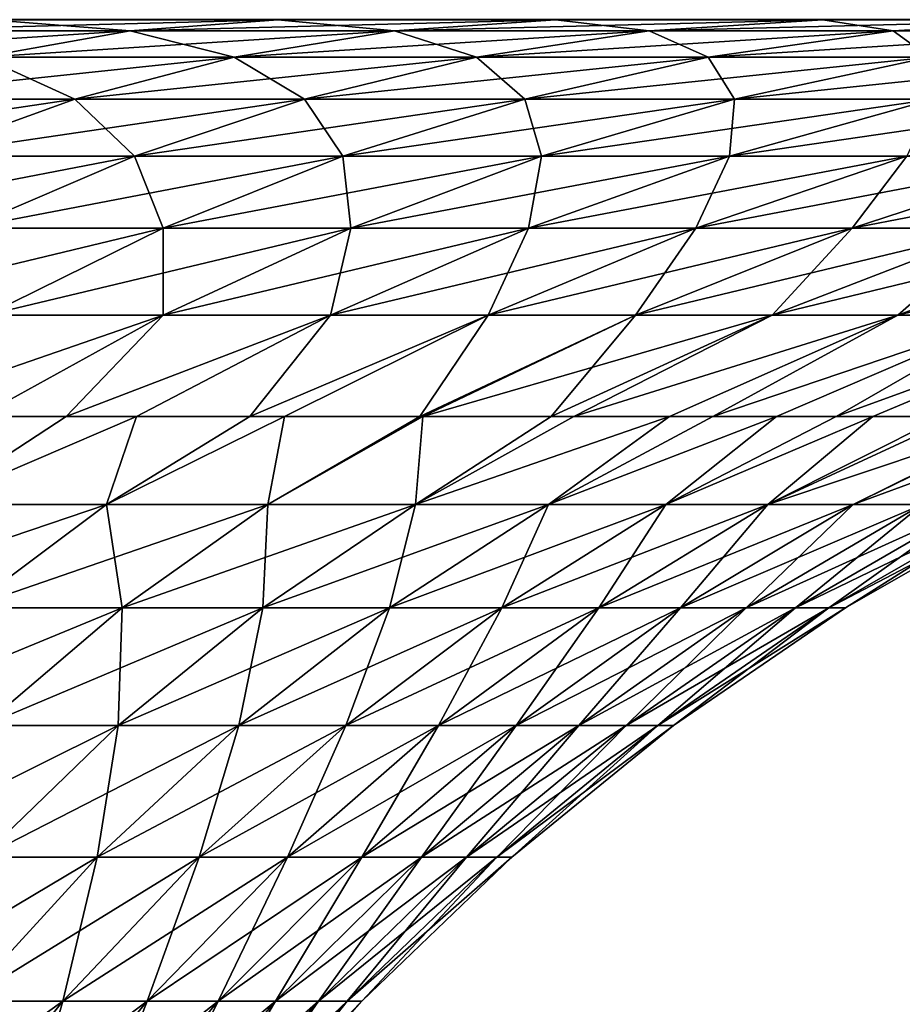
# Model space of a CAD drawing. Extents: x -157 to 57, y -83 to 0.
# Drawn here: x -86 to -81, y -9 to -4 of the extents above; entities that cross this region are included whole.
import ezdxf

# ---------------------------------------------------------------- set-up
doc = ezdxf.new("R2010")
doc.units = 0
doc.header["$MEASUREMENT"] = 0
doc.layers.add('L6', color=7, linetype='Continuous')

msp = doc.modelspace()

# ---------------------------------------------------------------- linework, layer by layer
at = {"layer": 'L6', "color": 7}
for points in [[(-86.52645, -4.056136, -24.89695), (-85.8627, -4.001724, -26.12344), (-85.17539, -4.056136, -24.11691)], [(-85.17539, -4.056136, 24.11691), (-84.44509, -4.001724, 25.30498), (-86.52645, -4.056136, 24.89695)], [(-86.52645, -4.056136, 24.89695), (-84.44509, -4.001724, 25.30498), (-85.8627, -4.001724, 26.12344)], [(-85.8627, -4.001724, 26.12344), (-84.44509, -4.001724, 25.30498), (-85.85036, -4.000297, 26.14625)], [(-84.44509, -4.001724, -25.30498), (-85.8627, -4.001724, -26.12344), (-84.43151, -4.000297, -25.32708)], [(-84.43151, -4.000297, -25.32708), (-85.8627, -4.001724, -26.12344), (-85.85036, -4.000297, -26.14625)], [(-85.17539, -4.056136, -24.11691), (-85.8627, -4.001724, -26.12344), (-84.44509, -4.001724, -25.30498)], [(-85.85036, -4.000297, 26.14625), (-84.44509, -4.001724, 25.30498), (-84.43151, -4.000297, 25.32708)], [(-85.17539, -4.056136, -24.11691), (-84.44509, -4.001724, -25.30498), (-83.86935, -4.056136, -23.26364)], [(-83.86935, -4.056136, 23.26364), (-83.07471, -4.001724, 24.40967), (-85.17539, -4.056136, 24.11691)], [(-85.17539, -4.056136, 24.11691), (-83.07471, -4.001724, 24.40967), (-84.44509, -4.001724, 25.30498)], [(-83.07471, -4.001724, 24.40967), (-84.43151, -4.000297, 25.32708), (-84.44509, -4.001724, 25.30498)], [(-83.07471, -4.001724, -24.40967), (-84.44509, -4.001724, -25.30498), (-83.05994, -4.000297, -24.43098)], [(-83.05994, -4.000297, -24.43098), (-84.44509, -4.001724, -25.30498), (-84.43151, -4.000297, -25.32708)], [(-83.86935, -4.056136, -23.26364), (-84.44509, -4.001724, -25.30498), (-83.07471, -4.001724, -24.40967)], [(-83.05994, -4.000297, 24.43098), (-84.43151, -4.000297, 25.32708), (-83.07471, -4.001724, 24.40967)], [(-83.86935, -4.056136, -23.26364), (-83.07471, -4.001724, -24.40967), (-82.61231, -4.056136, -22.33971)], [(-82.61231, -4.056136, 22.33971), (-81.75574, -4.001724, 23.44023), (-83.86935, -4.056136, 23.26364)], [(-83.86935, -4.056136, 23.26364), (-81.75574, -4.001724, 23.44023), (-83.07471, -4.001724, 24.40967)], [(-81.75574, -4.001724, 23.44023), (-83.05994, -4.000297, 24.43098), (-83.07471, -4.001724, 24.40967)], [(-83.05994, -4.000297, -24.43098), (-81.73981, -4.000297, -23.4607), (-83.07471, -4.001724, -24.40967)], [(-83.07471, -4.001724, -24.40967), (-81.73981, -4.000297, -23.4607), (-81.75574, -4.001724, -23.44023)], [(-82.61231, -4.056136, -22.33971), (-83.07471, -4.001724, -24.40967), (-81.75574, -4.001724, -23.44023)], [(-81.73981, -4.000297, 23.4607), (-83.05994, -4.000297, 24.43098), (-81.75574, -4.001724, 23.44023)], [(-82.61231, -4.056136, -22.33971), (-81.75574, -4.001724, -23.44023), (-81.40806, -4.056136, -21.34794)], [(-81.40806, -4.056136, 21.34794), (-80.49218, -4.001724, 22.3996), (-82.61231, -4.056136, 22.33971)], [(-82.61231, -4.056136, 22.33971), (-80.49218, -4.001724, 22.3996), (-81.75574, -4.001724, 23.44023)], [(-81.75574, -4.001724, 23.44023), (-80.49218, -4.001724, 22.3996), (-81.73981, -4.000297, 23.4607)], [(-80.49218, -4.001724, -22.3996), (-81.75574, -4.001724, -23.44023), (-80.47514, -4.000297, -22.41916)], [(-80.47514, -4.000297, -22.41916), (-81.75574, -4.001724, -23.44023), (-81.73981, -4.000297, -23.4607)], [(-81.40806, -4.056136, -21.34794), (-81.75574, -4.001724, -23.44023), (-80.49218, -4.001724, -22.3996)], [(-81.73981, -4.000297, 23.4607), (-80.49218, -4.001724, 22.3996), (-80.47514, -4.000297, 22.41916)], [(-81.40806, -4.056136, -21.34794), (-80.49218, -4.001724, -22.3996), (-80.26028, -4.056136, -20.29134)], [(-80.26028, -4.056136, 20.29134), (-79.28786, -4.001724, 21.29094), (-81.40806, -4.056136, 21.34794)], [(-81.40806, -4.056136, 21.34794), (-79.28786, -4.001724, 21.29094), (-80.49218, -4.001724, 22.3996)], [(-85.90303, -4.186763, 22.93317), (-85.17539, -4.056136, 24.11691), (-87.18777, -4.186763, 23.67491)], [(-87.18777, -4.186763, 23.67491), (-85.17539, -4.056136, 24.11691), (-86.52645, -4.056136, 24.89695)], [(-85.90303, -4.186763, -22.93317), (-86.52645, -4.056136, -24.89695), (-85.17539, -4.056136, -24.11691)], [(-85.90303, -4.186763, -22.93317), (-85.17539, -4.056136, -24.11691), (-84.6611, -4.186763, -22.12177)], [(-84.6611, -4.186763, 22.12177), (-83.86935, -4.056136, 23.26364), (-85.90303, -4.186763, 22.93317)], [(-85.90303, -4.186763, 22.93317), (-83.86935, -4.056136, 23.26364), (-85.17539, -4.056136, 24.11691)], [(-84.6611, -4.186763, -22.12177), (-85.17539, -4.056136, -24.11691), (-83.86935, -4.056136, -23.26364)], [(-84.6611, -4.186763, -22.12177), (-83.86935, -4.056136, -23.26364), (-83.46575, -4.186763, -21.2432)], [(-83.46575, -4.186763, 21.2432), (-82.61231, -4.056136, 22.33971), (-84.6611, -4.186763, 22.12177)], [(-84.6611, -4.186763, 22.12177), (-82.61231, -4.056136, 22.33971), (-83.86935, -4.056136, 23.26364)], [(-83.46575, -4.186763, -21.2432), (-83.86935, -4.056136, -23.26364), (-82.61231, -4.056136, -22.33971)], [(-83.46575, -4.186763, -21.2432), (-82.61231, -4.056136, -22.33971), (-82.32062, -4.186763, -20.3001)], [(-82.32062, -4.186763, 20.3001), (-81.40806, -4.056136, 21.34794), (-83.46575, -4.186763, 21.2432)], [(-83.46575, -4.186763, 21.2432), (-81.40806, -4.056136, 21.34794), (-82.61231, -4.056136, 22.33971)], [(-82.32062, -4.186763, -20.3001), (-82.61231, -4.056136, -22.33971), (-81.40806, -4.056136, -21.34794)], [(-82.32062, -4.186763, -20.3001), (-81.40806, -4.056136, -21.34794), (-81.22918, -4.186763, -19.29536)], [(-81.22918, -4.186763, 19.29536), (-80.26028, -4.056136, 20.29134), (-82.32062, -4.186763, 20.3001)], [(-82.32062, -4.186763, 20.3001), (-80.26028, -4.056136, 20.29134), (-81.40806, -4.056136, 21.34794)], [(-81.22918, -4.186763, -19.29536), (-81.40806, -4.056136, -21.34794), (-80.26028, -4.056136, -20.29134)], [(-86.62585, -4.393215, -21.75728), (-85.90303, -4.186763, -22.93317), (-85.4476, -4.393215, -20.98749)], [(-85.4476, -4.393215, 20.98749), (-84.6611, -4.186763, 22.12177), (-86.62585, -4.393215, 21.75728)], [(-86.62585, -4.393215, 21.75728), (-84.6611, -4.186763, 22.12177), (-85.90303, -4.186763, 22.93317)], [(-85.4476, -4.393215, -20.98749), (-85.90303, -4.186763, -22.93317), (-84.6611, -4.186763, -22.12177)], [(-85.4476, -4.393215, -20.98749), (-84.6611, -4.186763, -22.12177), (-84.31354, -4.393215, -20.15396)], [(-84.31354, -4.393215, 20.15396), (-83.46575, -4.186763, 21.2432), (-85.4476, -4.393215, 20.98749)], [(-85.4476, -4.393215, 20.98749), (-83.46575, -4.186763, 21.2432), (-84.6611, -4.186763, 22.12177)], [(-84.31354, -4.393215, -20.15396), (-84.6611, -4.186763, -22.12177), (-83.46575, -4.186763, -21.2432)], [(-84.31354, -4.393215, -20.15396), (-83.46575, -4.186763, -21.2432), (-83.22713, -4.393215, -19.25923)], [(-83.22713, -4.393215, 19.25923), (-82.32062, -4.186763, 20.3001), (-84.31354, -4.393215, 20.15396)], [(-84.31354, -4.393215, 20.15396), (-82.32062, -4.186763, 20.3001), (-83.46575, -4.186763, 21.2432)], [(-83.22713, -4.393215, -19.25923), (-83.46575, -4.186763, -21.2432), (-82.32062, -4.186763, -20.3001)], [(-83.22713, -4.393215, -19.25923), (-82.32062, -4.186763, -20.3001), (-82.19165, -4.393215, -18.306)], [(-82.19165, -4.393215, 18.306), (-81.22918, -4.186763, 19.29536), (-83.22713, -4.393215, 19.25923)], [(-83.22713, -4.393215, 19.25923), (-81.22918, -4.186763, 19.29536), (-82.32062, -4.186763, 20.3001)], [(-82.19165, -4.393215, -18.306), (-82.32062, -4.186763, -20.3001), (-81.22918, -4.186763, -19.29536)], [(-82.19165, -4.393215, -18.306), (-81.22918, -4.186763, -19.29536), (-81.21026, -4.393215, -17.29718)], [(-81.21026, -4.393215, 17.29718), (-80.19475, -4.186763, 18.23202), (-82.19165, -4.393215, 18.306)], [(-82.19165, -4.393215, 18.306), (-80.19475, -4.186763, 18.23202), (-81.22918, -4.186763, 19.29536)], [(-86.22648, -4.674874, 19.86419), (-85.4476, -4.393215, 20.98749), (-87.34167, -4.674874, 20.59278)], [(-87.34167, -4.674874, 20.59278), (-85.4476, -4.393215, 20.98749), (-86.62585, -4.393215, 21.75728)], [(-86.22648, -4.674874, -19.86419), (-86.62585, -4.393215, -21.75728), (-85.4476, -4.393215, -20.98749)], [(-86.22648, -4.674874, -19.86419), (-85.4476, -4.393215, -20.98749), (-85.15312, -4.674874, -19.07527)], [(-85.15312, -4.674874, 19.07527), (-84.31354, -4.393215, 20.15396), (-86.22648, -4.674874, 19.86419)], [(-86.22648, -4.674874, 19.86419), (-84.31354, -4.393215, 20.15396), (-85.4476, -4.393215, 20.98749)], [(-85.15312, -4.674874, -19.07527), (-85.4476, -4.393215, -20.98749), (-84.31354, -4.393215, -20.15396)], [(-85.15312, -4.674874, -19.07527), (-84.31354, -4.393215, -20.15396), (-84.12485, -4.674874, -18.22842)], [(-84.12485, -4.674874, 18.22842), (-83.22713, -4.393215, 19.25923), (-85.15312, -4.674874, 19.07527)], [(-85.15312, -4.674874, 19.07527), (-83.22713, -4.393215, 19.25923), (-84.31354, -4.393215, 20.15396)], [(-84.12485, -4.674874, -18.22842), (-84.31354, -4.393215, -20.15396), (-83.22713, -4.393215, -19.25923)], [(-84.12485, -4.674874, -18.22842), (-83.22713, -4.393215, -19.25923), (-83.14479, -4.674874, -17.32622)], [(-83.14479, -4.674874, 17.32622), (-82.19165, -4.393215, 18.306), (-84.12485, -4.674874, 18.22842)], [(-84.12485, -4.674874, 18.22842), (-82.19165, -4.393215, 18.306), (-83.22713, -4.393215, 19.25923)], [(-83.14479, -4.674874, -17.32622), (-83.22713, -4.393215, -19.25923), (-82.19165, -4.393215, -18.306)], [(-83.14479, -4.674874, -17.32622), (-82.19165, -4.393215, -18.306), (-82.21593, -4.674874, -16.37139)], [(-82.21593, -4.674874, 16.37139), (-81.21026, -4.393215, 17.29718), (-83.14479, -4.674874, 17.32622)], [(-83.14479, -4.674874, 17.32622), (-81.21026, -4.393215, 17.29718), (-82.19165, -4.393215, 18.306)], [(-82.21593, -4.674874, -16.37139), (-82.19165, -4.393215, -18.306), (-81.21026, -4.393215, -17.29718)], [(-82.21593, -4.674874, -16.37139), (-81.21026, -4.393215, -17.29718), (-81.34107, -4.674874, -15.36685)], [(-81.34107, -4.674874, 15.36685), (-80.28592, -4.393215, 16.23583), (-82.21593, -4.674874, 16.37139)], [(-82.21593, -4.674874, 16.37139), (-80.28592, -4.393215, 16.23583), (-81.21026, -4.393215, 17.29718)], [(-85.98197, -5.030895, 18.01036), (-85.15312, -4.674874, 19.07527), (-86.99542, -5.030895, 18.75523)], [(-86.99542, -5.030895, 18.75523), (-85.15312, -4.674874, 19.07527), (-86.22648, -4.674874, 19.86419)], [(-85.98197, -5.030895, -18.01036), (-86.22648, -4.674874, -19.86419), (-85.15312, -4.674874, -19.07527)], [(-85.98197, -5.030895, -18.01036), (-85.15312, -4.674874, -19.07527), (-85.01111, -5.030895, -17.21079)], [(-85.01111, -5.030895, 17.21079), (-84.12485, -4.674874, 18.22842), (-85.98197, -5.030895, 18.01036)], [(-85.98197, -5.030895, 18.01036), (-84.12485, -4.674874, 18.22842), (-85.15312, -4.674874, 19.07527)], [(-85.01111, -5.030895, -17.21079), (-85.15312, -4.674874, -19.07527), (-84.12485, -4.674874, -18.22842)], [(-85.01111, -5.030895, -17.21079), (-84.12485, -4.674874, -18.22842), (-84.08577, -5.030895, -16.35895)], [(-84.08577, -5.030895, 16.35895), (-83.14479, -4.674874, 17.32622), (-85.01111, -5.030895, 17.21079)], [(-85.01111, -5.030895, 17.21079), (-83.14479, -4.674874, 17.32622), (-84.12485, -4.674874, 18.22842)], [(-84.08577, -5.030895, -16.35895), (-84.12485, -4.674874, -18.22842), (-83.14479, -4.674874, -17.32622)], [(-84.08577, -5.030895, -16.35895), (-83.14479, -4.674874, -17.32622), (-83.20875, -5.030895, -15.45743)], [(-83.20875, -5.030895, 15.45743), (-82.21593, -4.674874, 16.37139), (-84.08577, -5.030895, 16.35895)], [(-84.08577, -5.030895, 16.35895), (-82.21593, -4.674874, 16.37139), (-83.14479, -4.674874, 17.32622)], [(-83.20875, -5.030895, -15.45743), (-83.14479, -4.674874, -17.32622), (-82.21593, -4.674874, -16.37139)], [(-83.20875, -5.030895, -15.45743), (-82.21593, -4.674874, -16.37139), (-82.38274, -5.030895, -14.50897)], [(-82.38274, -5.030895, 14.50897), (-81.34107, -4.674874, 15.36685), (-83.20875, -5.030895, 15.45743)], [(-83.20875, -5.030895, 15.45743), (-81.34107, -4.674874, 15.36685), (-82.21593, -4.674874, 16.37139)], [(-82.38274, -5.030895, -14.50897), (-82.21593, -4.674874, -16.37139), (-81.34107, -4.674874, -15.36685)], [(-82.38274, -5.030895, -14.50897), (-81.34107, -4.674874, -15.36685), (-81.61023, -5.030895, -13.51644)], [(-81.61023, -5.030895, 13.51644), (-80.52287, -4.674874, 14.31564), (-82.38274, -5.030895, 14.50897)], [(-82.38274, -5.030895, 14.50897), (-80.52287, -4.674874, 14.31564), (-81.34107, -4.674874, 15.36685)], [(-81.61023, -5.030895, -13.51644), (-81.34107, -4.674874, -15.36685), (-80.52287, -4.674874, -14.31564)], [(-81.61023, -5.030895, -13.51644), (-80.52287, -4.674874, -14.31564), (-80.89355, -5.030895, -12.48286)], [(-80.89355, -5.030895, 12.48286), (-79.76384, -4.674874, 13.22095), (-81.61023, -5.030895, 13.51644)], [(-81.61023, -5.030895, 13.51644), (-79.76384, -4.674874, 13.22095), (-80.52287, -4.674874, 14.31564)], [(-85.88325, -5.460212, 16.20936), (-85.01111, -5.030895, 17.21079), (-86.79762, -5.460212, 16.96241)], [(-86.79762, -5.460212, 16.96241), (-85.01111, -5.030895, 17.21079), (-85.98197, -5.030895, 18.01036)], [(-85.88325, -5.460212, -16.20936), (-85.98197, -5.030895, -18.01036), (-85.01111, -5.030895, -17.21079)], [(-85.88325, -5.460212, -16.20936), (-85.01111, -5.030895, -17.21079), (-85.01175, -5.460212, -15.40709)], [(-85.01175, -5.460212, 15.40709), (-84.08577, -5.030895, 16.35895), (-85.88325, -5.460212, 16.20936)], [(-85.88325, -5.460212, 16.20936), (-84.08577, -5.030895, 16.35895), (-85.01111, -5.030895, 17.21079)], [(-85.01175, -5.460212, -15.40709), (-85.01111, -5.030895, -17.21079), (-84.08577, -5.030895, -16.35895)], [(-85.01175, -5.460212, -15.40709), (-84.08577, -5.030895, -16.35895), (-84.18577, -5.460212, -14.55803)], [(-84.18577, -5.460212, 14.55803), (-83.20875, -5.030895, 15.45743), (-85.01175, -5.460212, 15.40709)], [(-85.01175, -5.460212, 15.40709), (-83.20875, -5.030895, 15.45743), (-84.08577, -5.030895, 16.35895)], [(-84.18577, -5.460212, -14.55803), (-84.08577, -5.030895, -16.35895), (-83.20875, -5.030895, -15.45743)], [(-84.18577, -5.460212, -14.55803), (-83.20875, -5.030895, -15.45743), (-83.40781, -5.460212, -13.66475)], [(-83.40781, -5.460212, 13.66475), (-82.38274, -5.030895, 14.50897), (-84.18577, -5.460212, 14.55803)], [(-84.18577, -5.460212, 14.55803), (-82.38274, -5.030895, 14.50897), (-83.20875, -5.030895, 15.45743)], [(-83.40781, -5.460212, -13.66475), (-83.20875, -5.030895, -15.45743), (-82.38274, -5.030895, -14.50897)], [(-83.40781, -5.460212, -13.66475), (-82.38274, -5.030895, -14.50897), (-82.68025, -5.460212, -12.72997)], [(-82.68025, -5.460212, 12.72997), (-81.61023, -5.030895, 13.51644), (-83.40781, -5.460212, 13.66475)], [(-83.40781, -5.460212, 13.66475), (-81.61023, -5.030895, 13.51644), (-82.38274, -5.030895, 14.50897)], [(-82.68025, -5.460212, -12.72997), (-82.38274, -5.030895, -14.50897), (-81.61023, -5.030895, -13.51644)], [(-82.68025, -5.460212, -12.72997), (-81.61023, -5.030895, -13.51644), (-82.00528, -5.460212, -11.75654)], [(-82.00528, -5.460212, 11.75654), (-80.89355, -5.030895, 12.48286), (-82.68025, -5.460212, 12.72997)], [(-82.68025, -5.460212, 12.72997), (-80.89355, -5.030895, 12.48286), (-81.61023, -5.030895, 13.51644)], [(-82.00528, -5.460212, -11.75654), (-81.61023, -5.030895, -13.51644), (-80.89355, -5.030895, -12.48286)], [(-82.00528, -5.460212, -11.75654), (-80.89355, -5.030895, -12.48286), (-81.38496, -5.460212, -10.7474)], [(-81.38496, -5.460212, 10.7474), (-80.23492, -5.030895, 11.41138), (-82.00528, -5.460212, 11.75654)], [(-82.00528, -5.460212, 11.75654), (-80.23492, -5.030895, 11.41138), (-80.89355, -5.030895, 12.48286)], [(-81.38496, -5.460212, -10.7474), (-80.89355, -5.030895, -12.48286), (-80.23492, -5.030895, -11.41138)], [(-81.38496, -5.460212, -10.7474), (-80.23492, -5.030895, -11.41138), (-80.82118, -5.460212, -9.705615)], [(-80.82118, -5.460212, 9.705615), (-79.63631, -5.030895, 10.30523), (-81.38496, -5.460212, 10.7474)], [(-81.38496, -5.460212, 10.7474), (-79.63631, -5.030895, 10.30523), (-80.23492, -5.030895, 11.41138)], [(-85.88325, -5.460212, 16.20936), (-86.45997, -5.961538, 14.9706), (-85.01175, -5.460212, 15.40709)], [(-86.45997, -5.961538, 14.9706), (-85.91997, -5.961538, 14.47349), (-85.01175, -5.460212, 15.40709)], [(-85.01175, -5.460212, -15.40709), (-85.91997, -5.961538, -14.47349), (-86.45997, -5.961538, -14.9706)], [(-85.01175, -5.460212, -15.40709), (-86.45997, -5.961538, -14.9706), (-85.88325, -5.460212, -16.20936)], [(-85.01175, -5.460212, 15.40709), (-85.91997, -5.961538, 14.47349), (-85.49073, -5.961538, 14.03225)], [(-85.49073, -5.961538, -14.03225), (-85.91997, -5.961538, -14.47349), (-85.01175, -5.460212, -15.40709)], [(-85.01175, -5.460212, 15.40709), (-85.49073, -5.961538, 14.03225), (-84.18577, -5.460212, 14.55803)], [(-85.49073, -5.961538, 14.03225), (-85.14404, -5.961538, 13.67588), (-84.18577, -5.460212, 14.55803)], [(-84.18577, -5.460212, -14.55803), (-85.14404, -5.961538, -13.67588), (-85.49073, -5.961538, -14.03225)], [(-84.18577, -5.460212, -14.55803), (-85.49073, -5.961538, -14.03225), (-85.01175, -5.460212, -15.40709)], [(-84.18577, -5.460212, 14.55803), (-85.14404, -5.961538, 13.67588), (-84.58424, -5.961538, 13.03311)], [(-84.58424, -5.961538, -13.03311), (-85.14404, -5.961538, -13.67588), (-84.18577, -5.460212, -14.55803)], [(-84.18577, -5.460212, 14.55803), (-84.58424, -5.961538, 13.03311), (-83.40781, -5.460212, 13.66475)], [(-84.58424, -5.961538, 13.03311), (-84.41322, -5.961538, 12.83673), (-83.40781, -5.460212, 13.66475)], [(-83.40781, -5.460212, -13.66475), (-84.41322, -5.961538, -12.83673), (-84.58424, -5.961538, -13.03311)], [(-83.40781, -5.460212, -13.66475), (-84.58424, -5.961538, -13.03311), (-84.18577, -5.460212, -14.55803)], [(-83.40781, -5.460212, 13.66475), (-84.41322, -5.961538, 12.83673), (-83.74428, -5.961538, 11.97728)], [(-83.74428, -5.961538, -11.97728), (-84.41322, -5.961538, -12.83673), (-83.40781, -5.460212, -13.66475)], [(-83.40781, -5.460212, 13.66475), (-83.74428, -5.961538, 11.97728), (-82.68025, -5.460212, 12.72997)], [(-82.68025, -5.460212, 12.72997), (-83.74428, -5.961538, 11.97728), (-83.72974, -5.961538, 11.9586)], [(-82.68025, -5.460212, -12.72997), (-83.72974, -5.961538, -11.9586), (-83.74428, -5.961538, -11.97728)], [(-82.68025, -5.460212, -12.72997), (-83.74428, -5.961538, -11.97728), (-83.40781, -5.460212, -13.66475)], [(-82.68025, -5.460212, 12.72997), (-83.72974, -5.961538, 11.9586), (-82.00528, -5.460212, 11.75654)], [(-83.72974, -5.961538, 11.9586), (-83.09568, -5.961538, 11.04415), (-82.00528, -5.460212, 11.75654)], [(-83.09568, -5.961538, -11.04415), (-83.72974, -5.961538, -11.9586), (-82.68025, -5.460212, -12.72997)], [(-82.00528, -5.460212, 11.75654), (-83.09568, -5.961538, 11.04415), (-82.9841, -5.961538, 10.86264)], [(-82.00528, -5.460212, -11.75654), (-82.9841, -5.961538, -10.86264), (-83.09568, -5.961538, -11.04415)], [(-82.00528, -5.460212, -11.75654), (-83.09568, -5.961538, -11.04415), (-82.68025, -5.460212, -12.72997)], [(-82.00528, -5.460212, 11.75654), (-82.9841, -5.961538, 10.86264), (-81.38496, -5.460212, 10.7474)], [(-82.9841, -5.961538, 10.86264), (-82.51295, -5.961538, 10.09615), (-81.38496, -5.460212, 10.7474)], [(-81.38496, -5.460212, -10.7474), (-82.51295, -5.961538, -10.09615), (-82.9841, -5.961538, -10.86264)], [(-81.38496, -5.460212, -10.7474), (-82.9841, -5.961538, -10.86264), (-82.00528, -5.460212, -11.75654)], [(-81.38496, -5.460212, 10.7474), (-82.51295, -5.961538, 10.09615), (-82.29885, -5.961538, 9.70054)], [(-82.29885, -5.961538, -9.70054), (-82.51295, -5.961538, -10.09615), (-81.38496, -5.460212, -10.7474)], [(-81.38496, -5.460212, 10.7474), (-82.29885, -5.961538, 9.70054), (-80.82118, -5.460212, 9.705615)], [(-82.29885, -5.961538, 9.70054), (-81.98333, -5.961538, 9.117501), (-80.82118, -5.460212, 9.705615)], [(-80.82118, -5.460212, -9.705615), (-81.98333, -5.961538, -9.117501), (-82.29885, -5.961538, -9.70054)], [(-80.82118, -5.460212, -9.705615), (-82.29885, -5.961538, -9.70054), (-81.38496, -5.460212, -10.7474)], [(-80.82118, -5.460212, 9.705615), (-81.98333, -5.961538, 9.117501), (-81.6903, -5.961538, 8.496552)], [(-81.6903, -5.961538, -8.496552), (-81.98333, -5.961538, -9.117501), (-80.82118, -5.460212, -9.705615)], [(-80.82118, -5.460212, 9.705615), (-81.6903, -5.961538, 8.496552), (-80.31564, -5.460212, 8.63436)], [(-81.6903, -5.961538, 8.496552), (-81.50842, -5.961538, 8.111157), (-80.31564, -5.460212, 8.63436)], [(-80.31564, -5.460212, -8.63436), (-81.50842, -5.961538, -8.111157), (-81.6903, -5.961538, -8.496552)], [(-80.31564, -5.460212, -8.63436), (-81.6903, -5.961538, -8.496552), (-80.82118, -5.460212, -9.705615)], [(-80.31564, -5.460212, 8.63436), (-81.50842, -5.961538, 8.111157), (-81.16094, -5.961538, 7.255642)], [(-81.16094, -5.961538, -7.255642), (-81.50842, -5.961538, -8.111157), (-80.31564, -5.460212, -8.63436)], [(-85.91997, -5.961538, -14.47349), (-85.49073, -5.961538, -14.03225), (-86.15564, -6.39597, -13.38923)], [(-85.14404, -5.961538, 13.67588), (-85.49073, -5.961538, 14.03225), (-86.15564, -6.39597, 13.38923)], [(-85.49073, -5.961538, 14.03225), (-85.91997, -5.961538, 14.47349), (-86.15564, -6.39597, 13.38923)], [(-85.29225, -6.39597, 12.43463), (-85.14404, -5.961538, 13.67588), (-86.15564, -6.39597, 13.38923)], [(-85.49073, -5.961538, -14.03225), (-85.14404, -5.961538, -13.67588), (-86.15564, -6.39597, -13.38923)], [(-86.15564, -6.39597, -13.38923), (-85.14404, -5.961538, -13.67588), (-85.29225, -6.39597, -12.43463)], [(-85.14404, -5.961538, -13.67588), (-84.58424, -5.961538, -13.03311), (-85.29225, -6.39597, -12.43463)], [(-84.41322, -5.961538, 12.83673), (-84.58424, -5.961538, 13.03311), (-85.29225, -6.39597, 12.43463)], [(-84.58424, -5.961538, 13.03311), (-85.14404, -5.961538, 13.67588), (-85.29225, -6.39597, 12.43463)], [(-84.49455, -6.39597, 11.42449), (-84.41322, -5.961538, 12.83673), (-85.29225, -6.39597, 12.43463)], [(-84.58424, -5.961538, -13.03311), (-84.41322, -5.961538, -12.83673), (-85.29225, -6.39597, -12.43463)], [(-85.29225, -6.39597, -12.43463), (-84.41322, -5.961538, -12.83673), (-84.49455, -6.39597, -11.42449)], [(-84.41322, -5.961538, -12.83673), (-83.74428, -5.961538, -11.97728), (-84.49455, -6.39597, -11.42449)], [(-83.72974, -5.961538, 11.9586), (-83.74428, -5.961538, 11.97728), (-84.49455, -6.39597, 11.42449)], [(-83.74428, -5.961538, 11.97728), (-84.41322, -5.961538, 12.83673), (-84.49455, -6.39597, 11.42449)], [(-83.76611, -6.39597, 10.36333), (-83.72974, -5.961538, 11.9586), (-84.49455, -6.39597, 11.42449)], [(-83.74428, -5.961538, -11.97728), (-83.72974, -5.961538, -11.9586), (-84.49455, -6.39597, -11.42449)], [(-84.49455, -6.39597, -11.42449), (-83.72974, -5.961538, -11.9586), (-83.76611, -6.39597, -10.36333)], [(-82.51295, -5.961538, 10.09615), (-82.9841, -5.961538, 10.86264), (-83.76611, -6.39597, 10.36333)], [(-83.76611, -6.39597, 10.36333), (-82.9841, -5.961538, 10.86264), (-83.09568, -5.961538, 11.04415)], [(-83.09568, -5.961538, 11.04415), (-83.72974, -5.961538, 11.9586), (-83.76611, -6.39597, 10.36333)], [(-83.11017, -6.39597, 9.255883), (-82.51295, -5.961538, 10.09615), (-83.76611, -6.39597, 10.36333)], [(-83.11017, -6.39597, -9.255883), (-83.76611, -6.39597, -10.36333), (-82.51295, -5.961538, -10.09615)], [(-83.72974, -5.961538, -11.9586), (-83.09568, -5.961538, -11.04415), (-83.76611, -6.39597, -10.36333)], [(-83.76611, -6.39597, -10.36333), (-83.09568, -5.961538, -11.04415), (-82.9841, -5.961538, -10.86264)], [(-83.76611, -6.39597, -10.36333), (-82.9841, -5.961538, -10.86264), (-82.51295, -5.961538, -10.09615)], [(-82.51295, -5.961538, -10.09615), (-82.29885, -5.961538, -9.70054), (-83.11017, -6.39597, -9.255883)], [(-81.98333, -5.961538, 9.117501), (-82.29885, -5.961538, 9.70054), (-83.11017, -6.39597, 9.255883)], [(-82.29885, -5.961538, 9.70054), (-82.51295, -5.961538, 10.09615), (-83.11017, -6.39597, 9.255883)], [(-82.52966, -6.39597, 8.107097), (-81.98333, -5.961538, 9.117501), (-83.11017, -6.39597, 9.255883)], [(-82.29885, -5.961538, -9.70054), (-81.98333, -5.961538, -9.117501), (-83.11017, -6.39597, -9.255883)], [(-83.11017, -6.39597, -9.255883), (-81.98333, -5.961538, -9.117501), (-82.52966, -6.39597, -8.107097)], [(-81.98333, -5.961538, -9.117501), (-81.6903, -5.961538, -8.496552), (-82.52966, -6.39597, -8.107097)], [(-81.50842, -5.961538, 8.111157), (-81.6903, -5.961538, 8.496552), (-82.52966, -6.39597, 8.107097)], [(-81.6903, -5.961538, 8.496552), (-81.98333, -5.961538, 9.117501), (-82.52966, -6.39597, 8.107097)], [(-82.52966, -6.39597, 8.107097), (-82.02718, -6.39597, 6.922103), (-81.50842, -5.961538, 8.111157)], [(-81.6903, -5.961538, -8.496552), (-81.50842, -5.961538, -8.111157), (-82.52966, -6.39597, -8.107097)], [(-82.52966, -6.39597, -8.107097), (-81.50842, -5.961538, -8.111157), (-82.02718, -6.39597, -6.922103)], [(-80.72836, -5.961538, 6.027703), (-81.08968, -5.961538, 7.080182), (-82.02718, -6.39597, 6.922103)], [(-82.02718, -6.39597, 6.922103), (-81.08968, -5.961538, 7.080182), (-81.16094, -5.961538, 7.255642)], [(-82.02718, -6.39597, 6.922103), (-81.16094, -5.961538, 7.255642), (-81.50842, -5.961538, 8.111157)], [(-81.60497, -6.39597, 5.706192), (-80.72836, -5.961538, 6.027703), (-82.02718, -6.39597, 6.922103)], [(-81.50842, -5.961538, -8.111157), (-81.16094, -5.961538, -7.255642), (-82.02718, -6.39597, -6.922103)], [(-82.02718, -6.39597, -6.922103), (-81.16094, -5.961538, -7.255642), (-81.08968, -5.961538, -7.080182)], [(-81.08968, -5.961538, -7.080182), (-80.72836, -5.961538, -6.027703), (-82.02718, -6.39597, -6.922103)], [(-82.02718, -6.39597, -6.922103), (-80.72836, -5.961538, -6.027703), (-81.60497, -6.39597, -5.706192)], [(-80.72836, -5.961538, -6.027703), (-80.71548, -5.961538, -5.982148), (-81.60497, -6.39597, -5.706192)], [(-80.42558, -5.961538, 4.956918), (-80.71548, -5.961538, 5.982148), (-81.60497, -6.39597, 5.706192)], [(-80.71548, -5.961538, 5.982148), (-80.72836, -5.961538, 6.027703), (-81.60497, -6.39597, 5.706192)], [(-81.26491, -6.39597, 4.464797), (-80.42558, -5.961538, 4.956918), (-81.60497, -6.39597, 5.706192)], [(-80.71548, -5.961538, -5.982148), (-80.42558, -5.961538, -4.956918), (-81.60497, -6.39597, -5.706192)], [(-81.60497, -6.39597, -5.706192), (-80.42558, -5.961538, -4.956918), (-81.26491, -6.39597, -4.464797)], [(-85.29225, -6.39597, 12.43463), (-86.15564, -6.39597, 13.38923), (-86.79803, -6.905617, 12.76795)], [(-85.97471, -6.905617, 11.85765), (-85.29225, -6.39597, 12.43463), (-86.79803, -6.905617, 12.76795)], [(-86.15564, -6.39597, -13.38923), (-85.29225, -6.39597, -12.43463), (-85.97471, -6.905617, -11.85765)], [(-84.49455, -6.39597, 11.42449), (-85.29225, -6.39597, 12.43463), (-85.97471, -6.905617, 11.85765)], [(-85.21403, -6.905617, 10.89438), (-84.49455, -6.39597, 11.42449), (-85.97471, -6.905617, 11.85765)], [(-85.97471, -6.905617, -11.85765), (-85.29225, -6.39597, -12.43463), (-85.21403, -6.905617, -10.89438)], [(-85.29225, -6.39597, -12.43463), (-84.49455, -6.39597, -11.42449), (-85.21403, -6.905617, -10.89438)], [(-83.76611, -6.39597, 10.36333), (-84.49455, -6.39597, 11.42449), (-85.21403, -6.905617, 10.89438)], [(-84.51938, -6.905617, 9.882458), (-83.76611, -6.39597, 10.36333), (-85.21403, -6.905617, 10.89438)], [(-85.21403, -6.905617, -10.89438), (-84.49455, -6.39597, -11.42449), (-84.51938, -6.905617, -9.882458)], [(-83.11017, -6.39597, 9.255883), (-83.76611, -6.39597, 10.36333), (-84.51938, -6.905617, 9.882458)], [(-83.89388, -6.905617, 8.826397), (-83.11017, -6.39597, 9.255883), (-84.51938, -6.905617, 9.882458)], [(-84.49455, -6.39597, -11.42449), (-83.76611, -6.39597, -10.36333), (-84.51938, -6.905617, -9.882458)], [(-84.51938, -6.905617, -9.882458), (-83.76611, -6.39597, -10.36333), (-83.89388, -6.905617, -8.826397)], [(-82.52966, -6.39597, 8.107097), (-83.11017, -6.39597, 9.255883), (-83.89388, -6.905617, 8.826397)], [(-83.89388, -6.905617, 8.826397), (-83.34031, -6.905617, 7.730917), (-82.52966, -6.39597, 8.107097)], [(-83.34031, -6.905617, -7.730917), (-83.89388, -6.905617, -8.826397), (-83.11017, -6.39597, -9.255883)], [(-83.11017, -6.39597, -9.255883), (-83.89388, -6.905617, -8.826397), (-83.76611, -6.39597, -10.36333)], [(-82.52966, -6.39597, 8.107097), (-83.34031, -6.905617, 7.730917), (-82.02718, -6.39597, 6.922103)], [(-82.86114, -6.905617, 6.600908), (-82.02718, -6.39597, 6.922103), (-83.34031, -6.905617, 7.730917)], [(-83.11017, -6.39597, -9.255883), (-82.52966, -6.39597, -8.107097), (-83.34031, -6.905617, -7.730917)], [(-83.34031, -6.905617, -7.730917), (-82.52966, -6.39597, -8.107097), (-82.86114, -6.905617, -6.600908)], [(-81.60497, -6.39597, 5.706192), (-82.02718, -6.39597, 6.922103), (-82.86114, -6.905617, 6.600908)], [(-82.45853, -6.905617, 5.441418), (-81.60497, -6.39597, 5.706192), (-82.86114, -6.905617, 6.600908)], [(-82.52966, -6.39597, -8.107097), (-82.02718, -6.39597, -6.922103), (-82.86114, -6.905617, -6.600908)], [(-82.86114, -6.905617, -6.600908), (-82.02718, -6.39597, -6.922103), (-82.45853, -6.905617, -5.441418)], [(-81.26491, -6.39597, 4.464797), (-81.60497, -6.39597, 5.706192), (-82.45853, -6.905617, 5.441418)], [(-82.13425, -6.905617, 4.257625), (-81.26491, -6.39597, 4.464797), (-82.45853, -6.905617, 5.441418)], [(-82.02718, -6.39597, -6.922103), (-81.60497, -6.39597, -5.706192), (-82.45853, -6.905617, -5.441418)], [(-82.45853, -6.905617, -5.441418), (-81.60497, -6.39597, -5.706192), (-82.13425, -6.905617, -4.257625)], [(-81.00854, -6.39597, 3.203461), (-81.26491, -6.39597, 4.464797), (-82.13425, -6.905617, 4.257625)], [(-81.88976, -6.905617, 3.054817), (-81.00854, -6.39597, 3.203461), (-82.13425, -6.905617, 4.257625)], [(-81.60497, -6.39597, -5.706192), (-81.26491, -6.39597, -4.464797), (-82.13425, -6.905617, -4.257625)], [(-82.13425, -6.905617, -4.257625), (-81.26491, -6.39597, -4.464797), (-81.88976, -6.905617, -3.054817)], [(-80.83698, -6.39597, 1.927818), (-81.00854, -6.39597, 3.203461), (-81.88976, -6.905617, 3.054817)], [(-81.72617, -6.905617, 1.838364), (-80.83698, -6.39597, 1.927818), (-81.88976, -6.905617, 3.054817)], [(-81.26491, -6.39597, -4.464797), (-81.00854, -6.39597, -3.203461), (-81.88976, -6.905617, -3.054817)], [(-81.88976, -6.905617, -3.054817), (-81.00854, -6.39597, -3.203461), (-81.72617, -6.905617, -1.838364)], [(-80.75101, -6.39597, 0.643564), (-80.83698, -6.39597, 1.927818), (-81.72617, -6.905617, 1.838364)], [(-81.64418, -6.905617, 0.613702), (-80.75101, -6.39597, 0.643564), (-81.72617, -6.905617, 1.838364)], [(-81.00854, -6.39597, -3.203461), (-80.83698, -6.39597, -1.927818), (-81.72617, -6.905617, -1.838364)], [(-81.72617, -6.905617, -1.838364), (-80.83698, -6.39597, -1.927818), (-81.64418, -6.905617, -0.613702)], [(-80.75101, -6.39597, -0.643564), (-80.75101, -6.39597, 0.643564), (-81.64418, -6.905617, 0.613702)], [(-80.83698, -6.39597, -1.927818), (-80.75101, -6.39597, -0.643564), (-81.64418, -6.905617, -0.613702)], [(-81.64418, -6.905617, -0.613702), (-80.75101, -6.39597, -0.643564), (-81.64418, -6.905617, 0.613702)], [(-85.21403, -6.905617, 10.89438), (-85.97471, -6.905617, 11.85765), (-86.62286, -7.487027, 11.30967)], [(-85.89733, -7.487027, 10.39092), (-85.21403, -6.905617, 10.89438), (-86.62286, -7.487027, 11.30967)], [(-85.97471, -6.905617, -11.85765), (-85.21403, -6.905617, -10.89438), (-85.89733, -7.487027, -10.39092)], [(-84.51938, -6.905617, 9.882458), (-85.21403, -6.905617, 10.89438), (-85.89733, -7.487027, 10.39092)], [(-85.23478, -7.487027, 9.425765), (-84.51938, -6.905617, 9.882458), (-85.89733, -7.487027, 10.39092)], [(-85.89733, -7.487027, -10.39092), (-85.21403, -6.905617, -10.89438), (-85.23478, -7.487027, -9.425765)], [(-83.89388, -6.905617, 8.826397), (-84.51938, -6.905617, 9.882458), (-85.23478, -7.487027, 9.425765)], [(-85.23478, -7.487027, 9.425765), (-84.63818, -7.487027, 8.418508), (-83.89388, -6.905617, 8.826397)], [(-85.21403, -6.905617, -10.89438), (-84.51938, -6.905617, -9.882458), (-85.23478, -7.487027, -9.425765)], [(-85.23478, -7.487027, -9.425765), (-84.51938, -6.905617, -9.882458), (-84.63818, -7.487027, -8.418508)], [(-83.89388, -6.905617, 8.826397), (-84.63818, -7.487027, 8.418508), (-83.34031, -6.905617, 7.730917)], [(-84.11019, -7.487027, 7.373652), (-83.34031, -6.905617, 7.730917), (-84.63818, -7.487027, 8.418508)], [(-84.51938, -6.905617, -9.882458), (-83.89388, -6.905617, -8.826397), (-84.63818, -7.487027, -8.418508)], [(-84.63818, -7.487027, -8.418508), (-83.89388, -6.905617, -8.826397), (-84.11019, -7.487027, -7.373652)], [(-82.86114, -6.905617, 6.600908), (-83.34031, -6.905617, 7.730917), (-84.11019, -7.487027, 7.373652)], [(-83.65317, -7.487027, 6.295864), (-82.86114, -6.905617, 6.600908), (-84.11019, -7.487027, 7.373652)], [(-83.65317, -7.487027, -6.295864), (-84.11019, -7.487027, -7.373652), (-83.34031, -6.905617, -7.730917)], [(-83.34031, -6.905617, -7.730917), (-84.11019, -7.487027, -7.373652), (-83.89388, -6.905617, -8.826397)], [(-82.45853, -6.905617, 5.441418), (-82.86114, -6.905617, 6.600908), (-83.65317, -7.487027, 6.295864)], [(-83.26916, -7.487027, 5.189957), (-82.45853, -6.905617, 5.441418), (-83.65317, -7.487027, 6.295864)], [(-83.34031, -6.905617, -7.730917), (-82.86114, -6.905617, -6.600908), (-83.65317, -7.487027, -6.295864)], [(-83.65317, -7.487027, -6.295864), (-82.86114, -6.905617, -6.600908), (-83.26916, -7.487027, -5.189957)], [(-82.13425, -6.905617, 4.257625), (-82.45853, -6.905617, 5.441418), (-83.26916, -7.487027, 5.189957)], [(-82.95987, -7.487027, 4.06087), (-82.13425, -6.905617, 4.257625), (-83.26916, -7.487027, 5.189957)], [(-82.86114, -6.905617, -6.600908), (-82.45853, -6.905617, -5.441418), (-83.26916, -7.487027, -5.189957)], [(-83.26916, -7.487027, -5.189957), (-82.45853, -6.905617, -5.441418), (-82.95987, -7.487027, -4.06087)], [(-81.88976, -6.905617, 3.054817), (-82.13425, -6.905617, 4.257625), (-82.95987, -7.487027, 4.06087)], [(-82.72669, -7.487027, 2.913646), (-81.88976, -6.905617, 3.054817), (-82.95987, -7.487027, 4.06087)], [(-82.45853, -6.905617, -5.441418), (-82.13425, -6.905617, -4.257625), (-82.95987, -7.487027, -4.06087)], [(-82.95987, -7.487027, -4.06087), (-82.13425, -6.905617, -4.257625), (-82.72669, -7.487027, -2.913646)], [(-81.72617, -6.905617, 1.838364), (-81.88976, -6.905617, 3.054817), (-82.72669, -7.487027, 2.913646)], [(-82.57065, -7.487027, 1.753409), (-81.72617, -6.905617, 1.838364), (-82.72669, -7.487027, 2.913646)], [(-82.13425, -6.905617, -4.257625), (-81.88976, -6.905617, -3.054817), (-82.72669, -7.487027, -2.913646)], [(-82.72669, -7.487027, -2.913646), (-81.88976, -6.905617, -3.054817), (-82.57065, -7.487027, -1.753409)], [(-81.64418, -6.905617, 0.613702), (-81.72617, -6.905617, 1.838364), (-82.57065, -7.487027, 1.753409)], [(-82.49246, -7.487027, 0.585341), (-81.64418, -6.905617, 0.613702), (-82.57065, -7.487027, 1.753409)], [(-81.88976, -6.905617, -3.054817), (-81.72617, -6.905617, -1.838364), (-82.57065, -7.487027, -1.753409)], [(-82.57065, -7.487027, -1.753409), (-81.72617, -6.905617, -1.838364), (-82.49246, -7.487027, -0.585341)], [(-81.64418, -6.905617, -0.613702), (-81.64418, -6.905617, 0.613702), (-82.49246, -7.487027, 0.585341)], [(-81.72617, -6.905617, -1.838364), (-81.64418, -6.905617, -0.613702), (-82.49246, -7.487027, -0.585341)], [(-82.49246, -7.487027, -0.585341), (-81.64418, -6.905617, -0.613702), (-82.49246, -7.487027, 0.585341)], [(-85.23478, -7.487027, 9.425765), (-85.89733, -7.487027, 10.39092), (-86.53981, -8.136264, 9.917534)], [(-86.53981, -8.136264, 9.917534), (-85.90745, -8.136264, 8.996345), (-85.23478, -7.487027, 9.425765)], [(-85.23478, -7.487027, 9.425765), (-85.90745, -8.136264, 8.996345), (-84.63818, -7.487027, 8.418508)], [(-85.33803, -8.136264, 8.034977), (-84.63818, -7.487027, 8.418508), (-85.90745, -8.136264, 8.996345)], [(-85.89733, -7.487027, -10.39092), (-85.23478, -7.487027, -9.425765), (-85.90745, -8.136264, -8.996345)], [(-85.90745, -8.136264, -8.996345), (-85.23478, -7.487027, -9.425765), (-85.33803, -8.136264, -8.034977)], [(-84.11019, -7.487027, 7.373652), (-84.63818, -7.487027, 8.418508), (-85.33803, -8.136264, 8.034977)], [(-84.8341, -8.136264, 7.037723), (-84.11019, -7.487027, 7.373652), (-85.33803, -8.136264, 8.034977)], [(-85.23478, -7.487027, -9.425765), (-84.63818, -7.487027, -8.418508), (-85.33803, -8.136264, -8.034977)], [(-85.33803, -8.136264, -8.034977), (-84.63818, -7.487027, -8.418508), (-84.8341, -8.136264, -7.037723)], [(-83.65317, -7.487027, 6.295864), (-84.11019, -7.487027, 7.373652), (-84.8341, -8.136264, 7.037723)], [(-84.3979, -8.136264, 6.009037), (-83.65317, -7.487027, 6.295864), (-84.8341, -8.136264, 7.037723)], [(-84.63818, -7.487027, -8.418508), (-84.11019, -7.487027, -7.373652), (-84.8341, -8.136264, -7.037723)], [(-84.8341, -8.136264, -7.037723), (-84.11019, -7.487027, -7.373652), (-84.3979, -8.136264, -6.009037)], [(-83.26916, -7.487027, 5.189957), (-83.65317, -7.487027, 6.295864), (-84.3979, -8.136264, 6.009037)], [(-84.03138, -8.136264, 4.953512), (-83.26916, -7.487027, 5.189957), (-84.3979, -8.136264, 6.009037)], [(-84.03138, -8.136264, -4.953512), (-84.3979, -8.136264, -6.009037), (-83.65317, -7.487027, -6.295864)], [(-83.65317, -7.487027, -6.295864), (-84.3979, -8.136264, -6.009037), (-84.11019, -7.487027, -7.373652)], [(-82.95987, -7.487027, 4.06087), (-83.26916, -7.487027, 5.189957), (-84.03138, -8.136264, 4.953512)], [(-83.73618, -8.136264, 3.875864), (-82.95987, -7.487027, 4.06087), (-84.03138, -8.136264, 4.953512)], [(-83.65317, -7.487027, -6.295864), (-83.26916, -7.487027, -5.189957), (-84.03138, -8.136264, -4.953512)], [(-84.03138, -8.136264, -4.953512), (-83.26916, -7.487027, -5.189957), (-83.73618, -8.136264, -3.875864)], [(-82.72669, -7.487027, 2.913646), (-82.95987, -7.487027, 4.06087), (-83.73618, -8.136264, 3.875864)], [(-83.51362, -8.136264, 2.780906), (-82.72669, -7.487027, 2.913646), (-83.73618, -8.136264, 3.875864)], [(-83.26916, -7.487027, -5.189957), (-82.95987, -7.487027, -4.06087), (-83.73618, -8.136264, -3.875864)], [(-83.73618, -8.136264, -3.875864), (-82.95987, -7.487027, -4.06087), (-83.51362, -8.136264, -2.780906)], [(-82.57065, -7.487027, 1.753409), (-82.72669, -7.487027, 2.913646), (-83.51362, -8.136264, 2.780906)], [(-83.3647, -8.136264, 1.673527), (-82.57065, -7.487027, 1.753409), (-83.51362, -8.136264, 2.780906)], [(-82.95987, -7.487027, -4.06087), (-82.72669, -7.487027, -2.913646), (-83.51362, -8.136264, -2.780906)], [(-83.51362, -8.136264, -2.780906), (-82.72669, -7.487027, -2.913646), (-83.3647, -8.136264, -1.673527)], [(-82.49246, -7.487027, 0.585341), (-82.57065, -7.487027, 1.753409), (-83.3647, -8.136264, 1.673527)], [(-83.29006, -8.136264, 0.558674), (-82.49246, -7.487027, 0.585341), (-83.3647, -8.136264, 1.673527)], [(-82.72669, -7.487027, -2.913646), (-82.57065, -7.487027, -1.753409), (-83.3647, -8.136264, -1.673527)], [(-83.3647, -8.136264, -1.673527), (-82.57065, -7.487027, -1.753409), (-83.29006, -8.136264, -0.558674)], [(-82.49246, -7.487027, -0.585341), (-82.49246, -7.487027, 0.585341), (-83.29006, -8.136264, 0.558674)], [(-82.57065, -7.487027, -1.753409), (-82.49246, -7.487027, -0.585341), (-83.29006, -8.136264, -0.558674)], [(-83.29006, -8.136264, -0.558674), (-82.49246, -7.487027, -0.585341), (-83.29006, -8.136264, 0.558674)], [(-85.33803, -8.136264, 8.034977), (-85.90745, -8.136264, 8.996345), (-86.53285, -8.848928, 8.597108)], [(-85.9887, -8.848928, 7.678403), (-85.33803, -8.136264, 8.034977), (-86.53285, -8.848928, 8.597108)], [(-84.8341, -8.136264, 7.037723), (-85.33803, -8.136264, 8.034977), (-85.9887, -8.848928, 7.678403)], [(-85.50713, -8.848928, 6.725405), (-84.8341, -8.136264, 7.037723), (-85.9887, -8.848928, 7.678403)], [(-85.90745, -8.136264, -8.996345), (-85.33803, -8.136264, -8.034977), (-85.9887, -8.848928, -7.678403)], [(-85.9887, -8.848928, -7.678403), (-85.33803, -8.136264, -8.034977), (-85.50713, -8.848928, -6.725405)], [(-84.3979, -8.136264, 6.009037), (-84.8341, -8.136264, 7.037723), (-85.50713, -8.848928, 6.725405)], [(-85.09029, -8.848928, 5.742369), (-84.3979, -8.136264, 6.009037), (-85.50713, -8.848928, 6.725405)], [(-85.33803, -8.136264, -8.034977), (-84.8341, -8.136264, -7.037723), (-85.50713, -8.848928, -6.725405)], [(-85.50713, -8.848928, -6.725405), (-84.8341, -8.136264, -7.037723), (-85.09029, -8.848928, -5.742369)], [(-84.03138, -8.136264, 4.953512), (-84.3979, -8.136264, 6.009037), (-85.09029, -8.848928, 5.742369)], [(-84.74004, -8.848928, 4.733686), (-84.03138, -8.136264, 4.953512), (-85.09029, -8.848928, 5.742369)], [(-84.8341, -8.136264, -7.037723), (-84.3979, -8.136264, -6.009037), (-85.09029, -8.848928, -5.742369)], [(-85.09029, -8.848928, -5.742369), (-84.3979, -8.136264, -6.009037), (-84.74004, -8.848928, -4.733686)], [(-83.73618, -8.136264, 3.875864), (-84.03138, -8.136264, 4.953512), (-84.74004, -8.848928, 4.733686)], [(-84.45793, -8.848928, 3.703862), (-83.73618, -8.136264, 3.875864), (-84.74004, -8.848928, 4.733686)], [(-84.45793, -8.848928, -3.703862), (-84.74004, -8.848928, -4.733686), (-84.03138, -8.136264, -4.953512)], [(-84.03138, -8.136264, -4.953512), (-84.74004, -8.848928, -4.733686), (-84.3979, -8.136264, -6.009037)], [(-83.51362, -8.136264, 2.780906), (-83.73618, -8.136264, 3.875864), (-84.45793, -8.848928, 3.703862)], [(-84.24525, -8.848928, 2.657495), (-83.51362, -8.136264, 2.780906), (-84.45793, -8.848928, 3.703862)], [(-84.03138, -8.136264, -4.953512), (-83.73618, -8.136264, -3.875864), (-84.45793, -8.848928, -3.703862)], [(-84.45793, -8.848928, -3.703862), (-83.73618, -8.136264, -3.875864), (-84.24525, -8.848928, -2.657495)], [(-83.3647, -8.136264, 1.673527), (-83.51362, -8.136264, 2.780906), (-84.24525, -8.848928, 2.657495)], [(-84.10294, -8.848928, 1.59926), (-83.3647, -8.136264, 1.673527), (-84.24525, -8.848928, 2.657495)], [(-83.73618, -8.136264, -3.875864), (-83.51362, -8.136264, -2.780906), (-84.24525, -8.848928, -2.657495)], [(-84.24525, -8.848928, -2.657495), (-83.51362, -8.136264, -2.780906), (-84.10294, -8.848928, -1.59926)], [(-83.29006, -8.136264, 0.558674), (-83.3647, -8.136264, 1.673527), (-84.10294, -8.848928, 1.59926)], [(-84.03161, -8.848928, 0.533881), (-83.29006, -8.136264, 0.558674), (-84.10294, -8.848928, 1.59926)], [(-83.51362, -8.136264, -2.780906), (-83.3647, -8.136264, -1.673527), (-84.10294, -8.848928, -1.59926)], [(-84.10294, -8.848928, -1.59926), (-83.3647, -8.136264, -1.673527), (-84.03161, -8.848928, -0.533881)], [(-83.29006, -8.136264, -0.558674), (-83.29006, -8.136264, 0.558674), (-84.03161, -8.848928, 0.533881)], [(-83.3647, -8.136264, -1.673527), (-83.29006, -8.136264, -0.558674), (-84.03161, -8.848928, -0.533881)], [(-84.03161, -8.848928, -0.533881), (-83.29006, -8.136264, -0.558674), (-84.03161, -8.848928, 0.533881)], [(-85.50713, -8.848928, 6.725405), (-85.9887, -8.848928, 7.678403), (-86.58577, -9.620192, 7.351201)], [(-86.12472, -9.620192, 6.438813), (-85.50713, -8.848928, 6.725405), (-86.58577, -9.620192, 7.351201)], [(-85.09029, -8.848928, 5.742369), (-85.50713, -8.848928, 6.725405), (-86.12472, -9.620192, 6.438813)], [(-85.72564, -9.620192, 5.497667), (-85.09029, -8.848928, 5.742369), (-86.12472, -9.620192, 6.438813)], [(-85.9887, -8.848928, -7.678403), (-85.50713, -8.848928, -6.725405), (-86.12472, -9.620192, -6.438813)], [(-86.12472, -9.620192, -6.438813), (-85.50713, -8.848928, -6.725405), (-85.72564, -9.620192, -5.497667)], [(-84.74004, -8.848928, 4.733686), (-85.09029, -8.848928, 5.742369), (-85.72564, -9.620192, 5.497667)], [(-85.39031, -9.620192, 4.531968), (-84.74004, -8.848928, 4.733686), (-85.72564, -9.620192, 5.497667)], [(-85.50713, -8.848928, -6.725405), (-85.09029, -8.848928, -5.742369), (-85.72564, -9.620192, -5.497667)], [(-85.72564, -9.620192, -5.497667), (-85.09029, -8.848928, -5.742369), (-85.39031, -9.620192, -4.531968)], [(-84.45793, -8.848928, 3.703862), (-84.74004, -8.848928, 4.733686), (-85.39031, -9.620192, 4.531968)], [(-85.12023, -9.620192, 3.546028), (-84.45793, -8.848928, 3.703862), (-85.39031, -9.620192, 4.531968)], [(-85.09029, -8.848928, -5.742369), (-84.74004, -8.848928, -4.733686), (-85.39031, -9.620192, -4.531968)], [(-85.39031, -9.620192, -4.531968), (-84.74004, -8.848928, -4.733686), (-85.12023, -9.620192, -3.546028)], [(-84.24525, -8.848928, 2.657495), (-84.45793, -8.848928, 3.703862), (-85.12023, -9.620192, 3.546028)], [(-84.91661, -9.620192, 2.544251), (-84.24525, -8.848928, 2.657495), (-85.12023, -9.620192, 3.546028)], [(-84.91661, -9.620192, -2.544251), (-85.12023, -9.620192, -3.546028), (-84.45793, -8.848928, -3.703862)], [(-84.45793, -8.848928, -3.703862), (-85.12023, -9.620192, -3.546028), (-84.74004, -8.848928, -4.733686)], [(-84.10294, -8.848928, 1.59926), (-84.24525, -8.848928, 2.657495), (-84.91661, -9.620192, 2.544251)], [(-84.78036, -9.620192, 1.53111), (-84.10294, -8.848928, 1.59926), (-84.91661, -9.620192, 2.544251)], [(-84.45793, -8.848928, -3.703862), (-84.24525, -8.848928, -2.657495), (-84.91661, -9.620192, -2.544251)], [(-84.91661, -9.620192, -2.544251), (-84.24525, -8.848928, -2.657495), (-84.78036, -9.620192, -1.53111)], [(-84.03161, -8.848928, 0.533881), (-84.10294, -8.848928, 1.59926), (-84.78036, -9.620192, 1.53111)], [(-84.71208, -9.620192, 0.511131), (-84.03161, -8.848928, 0.533881), (-84.78036, -9.620192, 1.53111)], [(-84.24525, -8.848928, -2.657495), (-84.10294, -8.848928, -1.59926), (-84.78036, -9.620192, -1.53111)], [(-84.78036, -9.620192, -1.53111), (-84.10294, -8.848928, -1.59926), (-84.71208, -9.620192, -0.511131)], [(-84.03161, -8.848928, -0.533881), (-84.03161, -8.848928, 0.533881), (-84.71208, -9.620192, 0.511131)], [(-84.10294, -8.848928, -1.59926), (-84.03161, -8.848928, -0.533881), (-84.71208, -9.620192, -0.511131)], [(-84.71208, -9.620192, -0.511131), (-84.03161, -8.848928, -0.533881), (-84.71208, -9.620192, 0.511131)]]:
    msp.add_3dface(points, dxfattribs=at)

doc.saveas('drawing.dxf')
